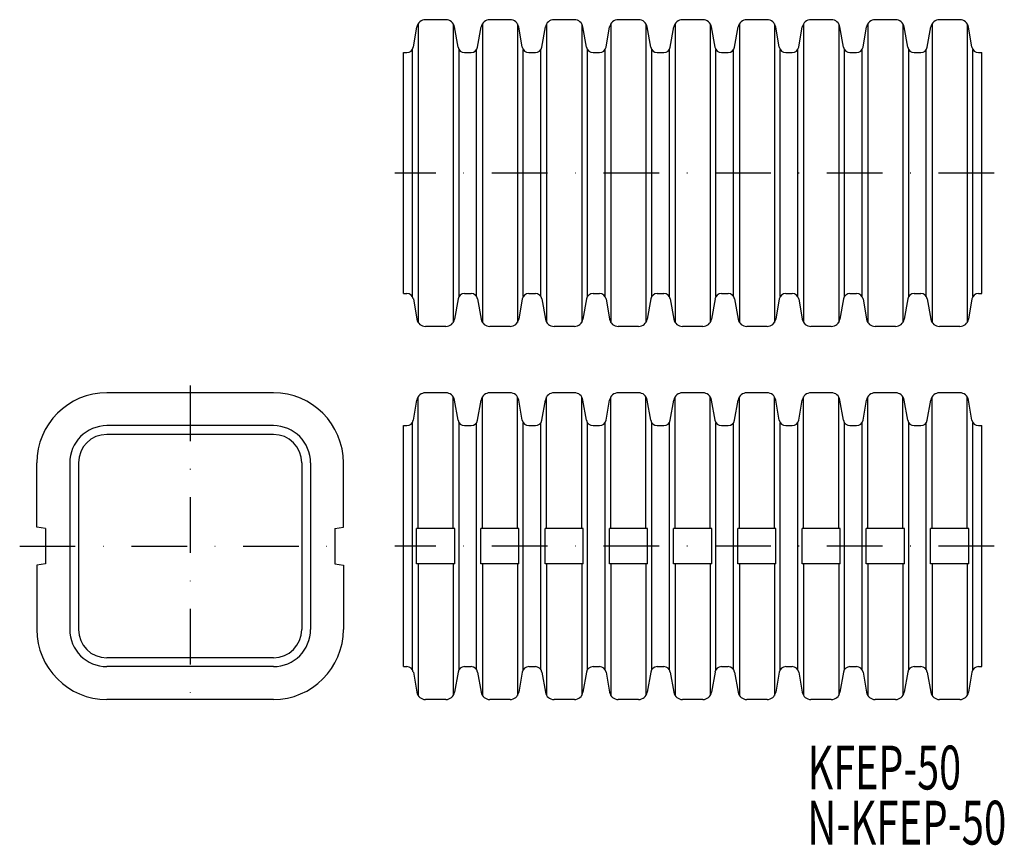
# Model space of a CAD drawing. Extents: x -4098 to -3873, y 770 to 959.
import ezdxf
from ezdxf.enums import TextEntityAlignment as Align

# ---------------------------------------------------------------- set-up
doc = ezdxf.new("R2010")
doc.units = 0
doc.linetypes.add('DASHDOT', pattern=[25.4, 12.7, -6.35, 0, -6.35])
doc.layers.add('1', color=7, linetype='CONTINUOUS')
doc.styles.add('MDRAFSTD', font='TXT', dxfattribs={"bigfont": 'BIGFONT'})

msp = doc.modelspace()

# ---------------------------------------------------------------- linework, layer by layer
at = {"layer": '1', "color": 7, "linetype": 'CONTINUOUS'}
for p, q in [((-4007.14, 957.93), (-4007.14, 889.75)), ((-4000.81, 958.84), (-4005.46, 958.84)), ((-3999.14, 957.93), (-3999.14, 889.75)), ((-3992.47, 957.93), (-3992.47, 889.75)), ((-3986.15, 958.84), (-3990.79, 958.84)), ((-3984.47, 957.93), (-3984.47, 889.75)), ((-3977.8, 957.93), (-3977.8, 889.75)), ((-3971.48, 958.84), (-3976.12, 958.84)), ((-3969.8, 957.93), (-3969.8, 889.75)), ((-3963.14, 957.93), (-3963.14, 889.75)), ((-3956.81, 958.84), (-3961.46, 958.84)), ((-3955.14, 957.93), (-3955.14, 889.75)), ((-3948.47, 957.93), (-3948.47, 889.75)), ((-3942.15, 958.84), (-3946.79, 958.84)), ((-3940.47, 957.93), (-3940.47, 889.75)), ((-3933.8, 957.93), (-3933.8, 889.75)), ((-3927.48, 958.84), (-3932.12, 958.84)), ((-3925.8, 957.93), (-3925.8, 889.75)), ((-3919.13, 957.93), (-3919.13, 889.75)), ((-3912.81, 958.84), (-3917.46, 958.84)), ((-3911.13, 957.93), (-3911.13, 889.75)), ((-3904.47, 957.93), (-3904.47, 889.75)), ((-3898.15, 958.84), (-3902.79, 958.84)), ((-3896.47, 957.93), (-3896.47, 889.75)), ((-3889.8, 957.93), (-3889.8, 889.75)), ((-3883.48, 958.84), (-3888.12, 958.84)), ((-3881.8, 957.93), (-3881.8, 889.75)), ((-4008.24, 952.58), (-4007.43, 957.19)), ((-3998.03, 952.58), (-3998.84, 957.19)), ((-3993.57, 952.58), (-3992.76, 957.19)), ((-3983.37, 952.58), (-3984.18, 957.19)), ((-3978.91, 952.58), (-3978.09, 957.19)), ((-3968.7, 952.58), (-3969.51, 957.19)), ((-3964.24, 952.58), (-3963.43, 957.19)), ((-3954.03, 952.58), (-3954.84, 957.19)), ((-3949.57, 952.58), (-3948.76, 957.19)), ((-3939.36, 952.58), (-3940.18, 957.19)), ((-3934.91, 952.58), (-3934.09, 957.19)), ((-3924.7, 952.58), (-3925.51, 957.19)), ((-3920.24, 952.58), (-3919.43, 957.19)), ((-3910.03, 952.58), (-3910.84, 957.19)), ((-3905.57, 952.58), (-3904.76, 957.19)), ((-3895.36, 952.58), (-3896.18, 957.19)), ((-3890.9, 952.58), (-3890.09, 957.19)), ((-3880.7, 952.58), (-3881.51, 957.19)), ((-4010.47, 951.34), (-4009.72, 951.34)), ((-4010.47, 896.34), (-4010.47, 951.34)), ((-4008.46, 895.66), (-4008.46, 952.03)), ((-3997.81, 895.66), (-3997.81, 952.03)), ((-3996.55, 951.34), (-3995.05, 951.34)), ((-3993.79, 895.66), (-3993.79, 952.03)), ((-3983.15, 895.66), (-3983.15, 952.03)), ((-3981.89, 951.34), (-3980.38, 951.34)), ((-3979.12, 895.66), (-3979.12, 952.03)), ((-3968.48, 895.66), (-3968.48, 952.03)), ((-3967.22, 951.34), (-3965.72, 951.34)), ((-3964.46, 895.66), (-3964.46, 952.03)), ((-3953.81, 895.66), (-3953.81, 952.03)), ((-3952.55, 951.34), (-3951.05, 951.34)), ((-3949.79, 895.66), (-3949.79, 952.03)), ((-3939.15, 895.66), (-3939.15, 952.03)), ((-3937.89, 951.34), (-3936.38, 951.34)), ((-3935.12, 895.66), (-3935.12, 952.03)), ((-3924.48, 895.66), (-3924.48, 952.03)), ((-3923.22, 951.34), (-3921.72, 951.34)), ((-3920.46, 895.66), (-3920.46, 952.03)), ((-3909.81, 895.66), (-3909.81, 952.03)), ((-3908.55, 951.34), (-3907.05, 951.34)), ((-3905.79, 895.66), (-3905.79, 952.03)), ((-3895.15, 895.66), (-3895.15, 952.03)), ((-3893.89, 951.34), (-3892.38, 951.34)), ((-3891.12, 895.66), (-3891.12, 952.03)), ((-3880.48, 895.66), (-3880.48, 952.03)), ((-3879.22, 951.34), (-3878.47, 951.34)), ((-3878.47, 896.34), (-3878.47, 951.34)), ((-4010.47, 896.34), (-4009.72, 896.34)), ((-4008.24, 895.1), (-4007.43, 890.5)), ((-3998.03, 895.1), (-3998.84, 890.5)), ((-3996.55, 896.34), (-3995.05, 896.34)), ((-3993.57, 895.1), (-3992.76, 890.5)), ((-3983.37, 895.1), (-3984.18, 890.5)), ((-3981.89, 896.34), (-3980.38, 896.34)), ((-3978.91, 895.1), (-3978.09, 890.5)), ((-3968.7, 895.1), (-3969.51, 890.5)), ((-3967.22, 896.34), (-3965.72, 896.34)), ((-3964.24, 895.1), (-3963.43, 890.5)), ((-3954.03, 895.1), (-3954.84, 890.5)), ((-3952.55, 896.34), (-3951.05, 896.34)), ((-3949.57, 895.1), (-3948.76, 890.5)), ((-3939.36, 895.1), (-3940.18, 890.5)), ((-3937.89, 896.34), (-3936.38, 896.34)), ((-3934.91, 895.1), (-3934.09, 890.5)), ((-3924.7, 895.1), (-3925.51, 890.5)), ((-3923.22, 896.34), (-3921.72, 896.34)), ((-3920.24, 895.1), (-3919.43, 890.5)), ((-3910.03, 895.1), (-3910.84, 890.5)), ((-3908.55, 896.34), (-3907.05, 896.34)), ((-3905.57, 895.1), (-3904.76, 890.5)), ((-3895.36, 895.1), (-3896.18, 890.5)), ((-3893.89, 896.34), (-3892.38, 896.34)), ((-3890.9, 895.1), (-3890.09, 890.5)), ((-3880.7, 895.1), (-3881.51, 890.5)), ((-3879.22, 896.34), (-3878.47, 896.34)), ((-4000.81, 888.84), (-4005.46, 888.84)), ((-3986.15, 888.84), (-3990.79, 888.84)), ((-3971.48, 888.84), (-3976.12, 888.84)), ((-3956.81, 888.84), (-3961.46, 888.84)), ((-3942.15, 888.84), (-3946.79, 888.84)), ((-3927.48, 888.84), (-3932.12, 888.84)), ((-3912.81, 888.84), (-3917.46, 888.84)), ((-3898.15, 888.84), (-3902.79, 888.84)), ((-3883.48, 888.84), (-3888.12, 888.84)), ((-4040.2, 873.69), (-4078.2, 873.69)), ((-4007.14, 842.69), (-4007.14, 872.78)), ((-4000.81, 873.69), (-4005.46, 873.69)), ((-3999.14, 842.69), (-3999.14, 872.78)), ((-3992.47, 842.69), (-3992.47, 872.78)), ((-3986.15, 873.69), (-3990.79, 873.69)), ((-3984.47, 842.69), (-3984.47, 872.78)), ((-3977.8, 842.69), (-3977.8, 872.78)), ((-3971.48, 873.69), (-3976.12, 873.69)), ((-3969.8, 842.69), (-3969.8, 872.78)), ((-3963.14, 842.69), (-3963.14, 872.78)), ((-3956.81, 873.69), (-3961.46, 873.69)), ((-3955.14, 842.69), (-3955.14, 872.78)), ((-3948.47, 842.69), (-3948.47, 872.78)), ((-3942.15, 873.69), (-3946.79, 873.69)), ((-3940.47, 842.69), (-3940.47, 872.78)), ((-3933.8, 842.69), (-3933.8, 872.78)), ((-3927.48, 873.69), (-3932.12, 873.69)), ((-3925.8, 842.69), (-3925.8, 872.78)), ((-3919.13, 842.69), (-3919.13, 872.78)), ((-3912.81, 873.69), (-3917.46, 873.69)), ((-3911.13, 842.69), (-3911.13, 872.78)), ((-3904.47, 842.69), (-3904.47, 872.78)), ((-3898.15, 873.69), (-3902.79, 873.69)), ((-3896.47, 842.69), (-3896.47, 872.78)), ((-3889.8, 842.69), (-3889.8, 872.78)), ((-3883.48, 873.69), (-3888.12, 873.69)), ((-3881.8, 842.69), (-3881.8, 872.78)), ((-4008.24, 867.43), (-4007.43, 872.04)), ((-3998.03, 867.43), (-3998.84, 872.04)), ((-3993.57, 867.43), (-3992.76, 872.04)), ((-3983.37, 867.43), (-3984.18, 872.04)), ((-3978.91, 867.43), (-3978.09, 872.04)), ((-3968.7, 867.43), (-3969.51, 872.04)), ((-3964.24, 867.43), (-3963.43, 872.04)), ((-3954.03, 867.43), (-3954.84, 872.04)), ((-3949.57, 867.43), (-3948.76, 872.04)), ((-3939.36, 867.43), (-3940.18, 872.04)), ((-3934.91, 867.43), (-3934.09, 872.04)), ((-3924.7, 867.43), (-3925.51, 872.04)), ((-3920.24, 867.43), (-3919.43, 872.04)), ((-3910.03, 867.43), (-3910.84, 872.04)), ((-3905.57, 867.43), (-3904.76, 872.04)), ((-3895.36, 867.43), (-3896.18, 872.04)), ((-3890.9, 867.43), (-3890.09, 872.04)), ((-3880.7, 867.43), (-3881.51, 872.04)), ((-4040.2, 866.19), (-4078.2, 866.19)), ((-4010.47, 866.19), (-4009.72, 866.19)), ((-4010.47, 811.19), (-4010.47, 866.19)), ((-4008.46, 810.5), (-4008.46, 866.87)), ((-3997.81, 810.5), (-3997.81, 866.87)), ((-3996.55, 866.19), (-3995.05, 866.19)), ((-3993.79, 810.5), (-3993.79, 866.87)), ((-3983.15, 810.5), (-3983.15, 866.87)), ((-3981.89, 866.19), (-3980.38, 866.19)), ((-3979.12, 810.5), (-3979.12, 866.87)), ((-3968.48, 810.5), (-3968.48, 866.87)), ((-3967.22, 866.19), (-3965.72, 866.19)), ((-3964.46, 810.5), (-3964.46, 866.87)), ((-3953.81, 810.5), (-3953.81, 866.87)), ((-3952.55, 866.19), (-3951.05, 866.19)), ((-3949.79, 810.5), (-3949.79, 866.87)), ((-3939.15, 810.5), (-3939.15, 866.87)), ((-3937.89, 866.19), (-3936.38, 866.19)), ((-3935.12, 810.5), (-3935.12, 866.87)), ((-3924.48, 810.5), (-3924.48, 866.87)), ((-3923.22, 866.19), (-3921.72, 866.19)), ((-3920.46, 810.5), (-3920.46, 866.87)), ((-3909.81, 810.5), (-3909.81, 866.87)), ((-3908.55, 866.19), (-3907.05, 866.19)), ((-3905.79, 810.5), (-3905.79, 866.87)), ((-3895.15, 810.5), (-3895.15, 866.87)), ((-3893.89, 866.19), (-3892.38, 866.19)), ((-3891.12, 810.5), (-3891.12, 866.87)), ((-3880.48, 810.5), (-3880.48, 866.87)), ((-3879.22, 866.19), (-3878.47, 866.19)), ((-3878.47, 811.19), (-3878.47, 866.19)), ((-4040.2, 864.19), (-4078.2, 864.19)), ((-4094.2, 843.04), (-4094.2, 857.69)), ((-4086.7, 857.69), (-4086.7, 819.69)), ((-4084.7, 857.69), (-4084.7, 819.69)), ((-4033.7, 857.69), (-4033.7, 819.69)), ((-4031.7, 857.69), (-4031.7, 819.69)), ((-4024.2, 843.04), (-4024.2, 857.69)), ((-4092.2, 842.69), (-4094.2, 843.04)), ((-4026.2, 842.69), (-4024.2, 843.04)), ((-4092.2, 842.69), (-4092.2, 834.69)), ((-4026.2, 842.69), (-4026.2, 834.69)), ((-4007.49, 834.69), (-4007.49, 842.69)), ((-3998.78, 842.69), (-4007.49, 842.69)), ((-3998.78, 834.69), (-3998.78, 842.69)), ((-3992.82, 834.69), (-3992.82, 842.69)), ((-3984.12, 842.69), (-3992.82, 842.69)), ((-3984.12, 834.69), (-3984.12, 842.69)), ((-3978.15, 834.69), (-3978.15, 842.69)), ((-3969.45, 842.69), (-3978.15, 842.69)), ((-3969.45, 834.69), (-3969.45, 842.69)), ((-3963.49, 834.69), (-3963.49, 842.69)), ((-3954.78, 842.69), (-3963.49, 842.69)), ((-3954.78, 834.69), (-3954.78, 842.69)), ((-3948.82, 834.69), (-3948.82, 842.69)), ((-3940.12, 842.69), (-3948.82, 842.69)), ((-3940.12, 834.69), (-3940.12, 842.69)), ((-3934.15, 834.69), (-3934.15, 842.69)), ((-3925.45, 842.69), (-3934.15, 842.69)), ((-3925.45, 834.69), (-3925.45, 842.69)), ((-3919.49, 834.69), (-3919.49, 842.69)), ((-3910.78, 842.69), (-3919.49, 842.69)), ((-3910.78, 834.69), (-3910.78, 842.69)), ((-3904.82, 834.69), (-3904.82, 842.69)), ((-3896.12, 842.69), (-3904.82, 842.69)), ((-3896.12, 834.69), (-3896.12, 842.69)), ((-3890.15, 834.69), (-3890.15, 842.69)), ((-3881.45, 842.69), (-3890.15, 842.69)), ((-3881.45, 834.69), (-3881.45, 842.69)), ((-4092.2, 834.69), (-4094.2, 834.34)), ((-4094.2, 834.34), (-4094.2, 819.69)), ((-4026.2, 834.69), (-4024.2, 834.34)), ((-4024.2, 834.34), (-4024.2, 819.69)), ((-3998.78, 834.69), (-4007.49, 834.69)), ((-4007.14, 834.69), (-4007.14, 804.6)), ((-3999.14, 834.69), (-3999.14, 804.6)), ((-3984.12, 834.69), (-3992.82, 834.69)), ((-3992.47, 834.69), (-3992.47, 804.6)), ((-3984.47, 834.69), (-3984.47, 804.6)), ((-3969.45, 834.69), (-3978.15, 834.69)), ((-3977.8, 834.69), (-3977.8, 804.6)), ((-3969.8, 834.69), (-3969.8, 804.6)), ((-3954.78, 834.69), (-3963.49, 834.69)), ((-3963.14, 834.69), (-3963.14, 804.6)), ((-3955.14, 834.69), (-3955.14, 804.6)), ((-3940.12, 834.69), (-3948.82, 834.69)), ((-3948.47, 834.69), (-3948.47, 804.6)), ((-3940.47, 834.69), (-3940.47, 804.6)), ((-3925.45, 834.69), (-3934.15, 834.69)), ((-3933.8, 834.69), (-3933.8, 804.6)), ((-3925.8, 834.69), (-3925.8, 804.6)), ((-3910.78, 834.69), (-3919.49, 834.69)), ((-3919.13, 834.69), (-3919.13, 804.6)), ((-3911.13, 834.69), (-3911.13, 804.6)), ((-3896.12, 834.69), (-3904.82, 834.69)), ((-3904.47, 834.69), (-3904.47, 804.6)), ((-3896.47, 834.69), (-3896.47, 804.6)), ((-3881.45, 834.69), (-3890.15, 834.69)), ((-3889.8, 834.69), (-3889.8, 804.6)), ((-3881.8, 834.69), (-3881.8, 804.6)), ((-4040.2, 813.19), (-4078.2, 813.19)), ((-4040.2, 811.19), (-4078.2, 811.19)), ((-4010.47, 811.19), (-4009.72, 811.19)), ((-4008.24, 809.95), (-4007.43, 805.34)), ((-3998.03, 809.95), (-3998.84, 805.34)), ((-3996.55, 811.19), (-3995.05, 811.19)), ((-3993.57, 809.95), (-3992.76, 805.34)), ((-3983.37, 809.95), (-3984.18, 805.34)), ((-3981.89, 811.19), (-3980.38, 811.19)), ((-3978.91, 809.95), (-3978.09, 805.34)), ((-3968.7, 809.95), (-3969.51, 805.34)), ((-3967.22, 811.19), (-3965.72, 811.19)), ((-3964.24, 809.95), (-3963.43, 805.34)), ((-3954.03, 809.95), (-3954.84, 805.34)), ((-3952.55, 811.19), (-3951.05, 811.19)), ((-3949.57, 809.95), (-3948.76, 805.34)), ((-3939.36, 809.95), (-3940.18, 805.34)), ((-3937.89, 811.19), (-3936.38, 811.19)), ((-3934.91, 809.95), (-3934.09, 805.34)), ((-3924.7, 809.95), (-3925.51, 805.34)), ((-3923.22, 811.19), (-3921.72, 811.19)), ((-3920.24, 809.95), (-3919.43, 805.34)), ((-3910.03, 809.95), (-3910.84, 805.34)), ((-3908.55, 811.19), (-3907.05, 811.19)), ((-3905.57, 809.95), (-3904.76, 805.34)), ((-3895.36, 809.95), (-3896.18, 805.34)), ((-3893.89, 811.19), (-3892.38, 811.19)), ((-3890.9, 809.95), (-3890.09, 805.34)), ((-3880.7, 809.95), (-3881.51, 805.34)), ((-3879.22, 811.19), (-3878.47, 811.19)), ((-4040.2, 803.69), (-4078.2, 803.69)), ((-4000.81, 803.69), (-4005.46, 803.69)), ((-3986.15, 803.69), (-3990.79, 803.69)), ((-3971.48, 803.69), (-3976.12, 803.69)), ((-3956.81, 803.69), (-3961.46, 803.69)), ((-3942.15, 803.69), (-3946.79, 803.69)), ((-3927.48, 803.69), (-3932.12, 803.69)), ((-3912.81, 803.69), (-3917.46, 803.69)), ((-3898.15, 803.69), (-3902.79, 803.69)), ((-3883.48, 803.69), (-3888.12, 803.69))]:
    msp.add_line(p, q, dxfattribs=at)
at = {"layer": '1', "color": 7, "linetype": 'DASHDOT'}
for p, q in [((-3875.63, 923.84), (-4012.46, 923.84)), ((-4059.2, 875.35), (-4059.2, 801.5)), ((-4098.11, 838.69), (-4023.84, 838.69)), ((-3875.63, 838.69), (-4012.46, 838.69))]:
    msp.add_line(p, q, dxfattribs=at)
at = {"layer": '1', "color": 7, "linetype": 'CONTINUOUS'}
for centre, radius, start, end in [((-4005.46, 956.84), 2, 90, 170), ((-4000.81, 956.84), 2, 10, 90), ((-3990.79, 956.84), 2, 90, 170), ((-3986.15, 956.84), 2, 10, 90), ((-3976.12, 956.84), 2, 90, 170), ((-3971.48, 956.84), 2, 10, 90), ((-3961.46, 956.84), 2, 90, 170), ((-3956.81, 956.84), 2, 10, 90), ((-3946.79, 956.84), 2, 90, 170), ((-3942.15, 956.84), 2, 10, 90), ((-3932.12, 956.84), 2, 90, 170), ((-3927.48, 956.84), 2, 10, 90), ((-3917.46, 956.84), 2, 90, 170), ((-3912.81, 956.84), 2, 10, 90), ((-3902.79, 956.84), 2, 90, 170), ((-3898.15, 956.84), 2, 10, 90), ((-3888.12, 956.84), 2, 90, 170), ((-3883.48, 956.84), 2, 10, 90), ((-4009.72, 952.84), 1.5, 270, 350), ((-3996.55, 952.84), 1.5, 190, 270), ((-3995.05, 952.84), 1.5, 270, 350), ((-3981.89, 952.84), 1.5, 190, 270), ((-3980.38, 952.84), 1.5, 270, 350), ((-3967.22, 952.84), 1.5, 190, 270), ((-3965.72, 952.84), 1.5, 270, 350), ((-3952.55, 952.84), 1.5, 190, 270), ((-3951.05, 952.84), 1.5, 270, 350), ((-3937.89, 952.84), 1.5, 190, 270), ((-3936.38, 952.84), 1.5, 270, 350), ((-3923.22, 952.84), 1.5, 190, 270), ((-3921.72, 952.84), 1.5, 270, 350), ((-3908.55, 952.84), 1.5, 190, 270), ((-3907.05, 952.84), 1.5, 270, 350), ((-3893.89, 952.84), 1.5, 190, 270), ((-3892.38, 952.84), 1.5, 270, 350), ((-3879.22, 952.84), 1.5, 190, 270), ((-4009.72, 894.84), 1.5, 10, 90), ((-3996.55, 894.84), 1.5, 90, 170), ((-3995.05, 894.84), 1.5, 10, 90), ((-3981.89, 894.84), 1.5, 90, 170), ((-3980.38, 894.84), 1.5, 10, 90), ((-3967.22, 894.84), 1.5, 90, 170), ((-3965.72, 894.84), 1.5, 10, 90), ((-3952.55, 894.84), 1.5, 90, 170), ((-3951.05, 894.84), 1.5, 10, 90), ((-3937.89, 894.84), 1.5, 90, 170), ((-3936.38, 894.84), 1.5, 10, 90), ((-3923.22, 894.84), 1.5, 90, 170), ((-3921.72, 894.84), 1.5, 10, 90), ((-3908.55, 894.84), 1.5, 90, 170), ((-3907.05, 894.84), 1.5, 10, 90), ((-3893.89, 894.84), 1.5, 90, 170), ((-3892.38, 894.84), 1.5, 10, 90), ((-3879.22, 894.84), 1.5, 90, 170), ((-4005.46, 890.84), 2, 190, 270), ((-4000.81, 890.84), 2, 270, 350), ((-3990.79, 890.84), 2, 190, 270), ((-3986.15, 890.84), 2, 270, 350), ((-3976.12, 890.84), 2, 190, 270), ((-3971.48, 890.84), 2, 270, 350), ((-3961.46, 890.84), 2, 190, 270), ((-3956.81, 890.84), 2, 270, 350), ((-3946.79, 890.84), 2, 190, 270), ((-3942.15, 890.84), 2, 270, 350), ((-3932.12, 890.84), 2, 190, 270), ((-3927.48, 890.84), 2, 270, 350), ((-3917.46, 890.84), 2, 190, 270), ((-3912.81, 890.84), 2, 270, 350), ((-3902.79, 890.84), 2, 190, 270), ((-3898.15, 890.84), 2, 270, 350), ((-3888.12, 890.84), 2, 190, 270), ((-3883.48, 890.84), 2, 270, 350), ((-4078.2, 857.69), 16, 90, 180), ((-4040.2, 857.69), 16, 0, 90), ((-4005.46, 871.69), 2, 90, 170), ((-4000.81, 871.69), 2, 10, 90), ((-3990.79, 871.69), 2, 90, 170), ((-3986.15, 871.69), 2, 10, 90), ((-3976.12, 871.69), 2, 90, 170), ((-3971.48, 871.69), 2, 10, 90), ((-3961.46, 871.69), 2, 90, 170), ((-3956.81, 871.69), 2, 10, 90), ((-3946.79, 871.69), 2, 90, 170), ((-3942.15, 871.69), 2, 10, 90), ((-3932.12, 871.69), 2, 90, 170), ((-3927.48, 871.69), 2, 10, 90), ((-3917.46, 871.69), 2, 90, 170), ((-3912.81, 871.69), 2, 10, 90), ((-3902.79, 871.69), 2, 90, 170), ((-3898.15, 871.69), 2, 10, 90), ((-3888.12, 871.69), 2, 90, 170), ((-3883.48, 871.69), 2, 10, 90), ((-4078.2, 857.69), 8.5, 90, 180), ((-4040.2, 857.69), 8.5, 0, 90), ((-4009.72, 867.69), 1.5, 270, 350), ((-3996.55, 867.69), 1.5, 190, 270), ((-3995.05, 867.69), 1.5, 270, 350), ((-3981.89, 867.69), 1.5, 190, 270), ((-3980.38, 867.69), 1.5, 270, 350), ((-3967.22, 867.69), 1.5, 190, 270), ((-3965.72, 867.69), 1.5, 270, 350), ((-3952.55, 867.69), 1.5, 190, 270), ((-3951.05, 867.69), 1.5, 270, 350), ((-3937.89, 867.69), 1.5, 190, 270), ((-3936.38, 867.69), 1.5, 270, 350), ((-3923.22, 867.69), 1.5, 190, 270), ((-3921.72, 867.69), 1.5, 270, 350), ((-3908.55, 867.69), 1.5, 190, 270), ((-3907.05, 867.69), 1.5, 270, 350), ((-3893.89, 867.69), 1.5, 190, 270), ((-3892.38, 867.69), 1.5, 270, 350), ((-3879.22, 867.69), 1.5, 190, 270), ((-4078.2, 857.69), 6.5, 90, 180), ((-4040.2, 857.69), 6.5, 0, 90), ((-4078.2, 819.69), 16, 180, 270), ((-4078.2, 819.69), 8.5, 180, 270), ((-4078.2, 819.69), 6.5, 180, 270), ((-4040.2, 819.69), 16, 270, 0), ((-4040.2, 819.69), 8.5, 270, 0), ((-4040.2, 819.69), 6.5, 270, 0), ((-4009.72, 809.69), 1.5, 10, 90), ((-3996.55, 809.69), 1.5, 90, 170), ((-3995.05, 809.69), 1.5, 10, 90), ((-3981.89, 809.69), 1.5, 90, 170), ((-3980.38, 809.69), 1.5, 10, 90), ((-3967.22, 809.69), 1.5, 90, 170), ((-3965.72, 809.69), 1.5, 10, 90), ((-3952.55, 809.69), 1.5, 90, 170), ((-3951.05, 809.69), 1.5, 10, 90), ((-3937.89, 809.69), 1.5, 90, 170), ((-3936.38, 809.69), 1.5, 10, 90), ((-3923.22, 809.69), 1.5, 90, 170), ((-3921.72, 809.69), 1.5, 10, 90), ((-3908.55, 809.69), 1.5, 90, 170), ((-3907.05, 809.69), 1.5, 10, 90), ((-3893.89, 809.69), 1.5, 90, 170), ((-3892.38, 809.69), 1.5, 10, 90), ((-3879.22, 809.69), 1.5, 90, 170), ((-4005.46, 805.69), 2, 190, 270), ((-4000.81, 805.69), 2, 270, 350), ((-3990.79, 805.69), 2, 190, 270), ((-3986.15, 805.69), 2, 270, 350), ((-3976.12, 805.69), 2, 190, 270), ((-3971.48, 805.69), 2, 270, 350), ((-3961.46, 805.69), 2, 190, 270), ((-3956.81, 805.69), 2, 270, 350), ((-3946.79, 805.69), 2, 190, 270), ((-3942.15, 805.69), 2, 270, 350), ((-3932.12, 805.69), 2, 190, 270), ((-3927.48, 805.69), 2, 270, 350), ((-3917.46, 805.69), 2, 190, 270), ((-3912.81, 805.69), 2, 270, 350), ((-3902.79, 805.69), 2, 190, 270), ((-3898.15, 805.69), 2, 270, 350), ((-3888.12, 805.69), 2, 190, 270), ((-3883.48, 805.69), 2, 270, 350)]:
    msp.add_arc(centre, radius, start, end, dxfattribs=at)

# ---------------------------------------------------------------- texts
at = {"layer": '1', "color": 7, "linetype": 'CONTINUOUS', "style": 'MDRAFSTD', "oblique": 15, "width": 0.77532}
for s, p, p2 in [('KFEP-50', (-3918.22, 783.16), (-3883.18, 783.16)), ('N-KFEP-50', (-3918.3, 770.59), (-3872.86, 770.59))]:
    msp.add_text(s, height=10, dxfattribs=at).set_placement(p, p2, align=Align.FIT)

doc.saveas('drawing.dxf')
